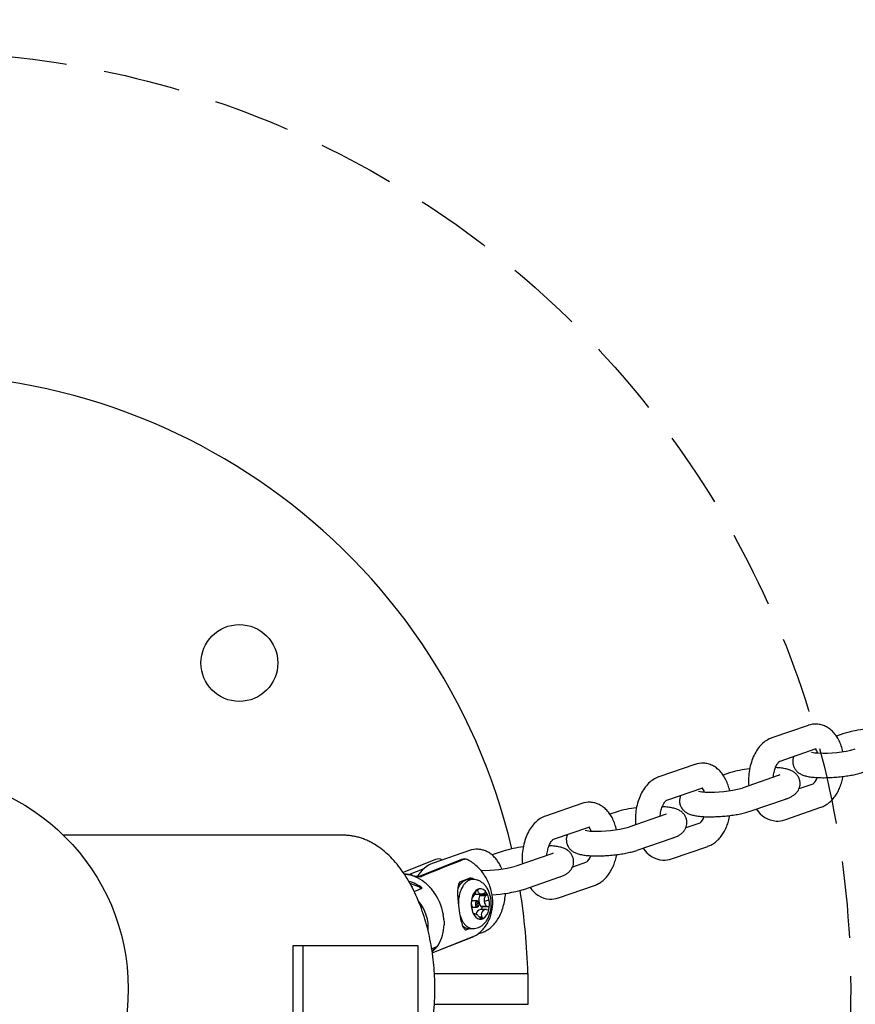
# Model space of a CAD drawing. Extents: x 0 to 25230, y 0 to 17820.
# Drawn here: x 8489 to 8761, y 11837 to 12157 of the extents above; entities that cross this region are included whole.
import ezdxf

# ---------------------------------------------------------------- set-up
doc = ezdxf.new("R2010")
doc.units = 0
doc.header["$MEASUREMENT"] = 0
doc.linetypes.add('HIDDEN', pattern=[0.375, 0.25, -0.125])
doc.layers.get('0').update_dxf_attribs({"linetype": 'CONTINUOUS'})
doc.layers.get('DEFPOINTS').update_dxf_attribs({"linetype": 'CONTINUOUS'})
doc.layers.add('DIM', color=8, linetype='CONTINUOUS')
doc.styles.add('style1', font='ARIAL.TTF')
doc.dimstyles.new('DYNAMO (STANDARD)', dxfattribs={"dimscale": 30, "dimtxt": 3.2, "dimasz": 3, "dimexe": 1.25, "dimexo": 0.625, "dimtad": 1, "dimdec": 0, "dimdsep": 46, "dimtxsty": 'style1', "dimcen": 0, "dimclrd": 8, "dimclre": 8, "dimclrt": 2, "dimadec": 0, "dimazin": 0, "dimtfac": 1, "dimtdec": 0, "dimtix": 1, "dimtmove": 1, "dimatfit": 3, "dimfxl": 0, "dimtolj": 1, "dimtzin": 0, "dimlwd": -1, "dimarcsym": 0})

# ---------------------------------------------------------------- blocks, each defined once
blk = doc.blocks.new('*D19')
at = {"layer": 'DEFPOINTS', "color": 0}
for p in [(13174.3, 15400.46), (914.5, 11841.91), (13174.3, 11841.91)]:
    blk.add_point(p, dxfattribs=at)
at = {"layer": 'DIM', "color": 8, "lineweight": -2}
for p, q in [((914.5, 11860.66), (914.5, 15437.96)), ((13174.3, 11860.66), (13174.3, 15437.96))]:
    blk.add_line(p, q, dxfattribs=at)
at = {"layer": 'DIM', "color": 8}
blk.add_line((1004.5, 15400.46), (13084.3, 15400.46), dxfattribs=at)
for points in [[(1004.5, 15415.46), (1004.5, 15385.46), (914.5, 15400.46)], [(13084.3, 15415.46), (13084.3, 15385.46), (13174.3, 15400.46)]]:
    blk.add_solid(points, dxfattribs=at)
at = {"layer": 'DIM', "color": 252, "insert": (7044.4, 15480.73), "char_height": 96, "attachment_point": 5, "style": 'style1'}
blk.add_mtext('\\A1;12260 [40\'-3"]', dxfattribs=at)

msp = doc.modelspace()

# ---------------------------------------------------------------- linework, layer by layer
for p, q in [((8745.54322, 11927.68381), (8733.77567, 11923.62166)), ((8756.81911, 11924.91976), (8754.75127, 11924.20595)), ((8736.40045, 11916.06449), (8748.15366, 11920.1217)), ((8748.03, 11920.08254), (8748.1283, 11920.11309)), ((8708.70006, 11914.96557), (8696.93251, 11910.90341)), ((8734.92225, 11913.93044), (8735.04033, 11913.92933)), ((8734.98625, 11913.93217), (8734.92417, 11913.93531)), ((8719.97595, 11912.20152), (8717.90811, 11911.4877)), ((8735.84268, 11911.35551), (8724.06666, 11907.29044)), ((8736.31171, 11911.54354), (8735.86797, 11911.36429)), ((8699.55729, 11903.34625), (8711.3105, 11907.40345)), ((8711.18684, 11907.3643), (8711.28514, 11907.39485)), ((8747.11857, 11908.59146), (8742.56658, 11907.02011)), ((8726.70896, 11899.73931), (8738.45312, 11903.79339)), ((8738.43631, 11903.78766), (8738.32945, 11903.75424)), ((8671.8569, 11902.24732), (8660.08935, 11898.18517)), ((8698.07909, 11901.21219), (8698.19717, 11901.21108)), ((8698.14309, 11901.21392), (8698.08101, 11901.21707)), ((8737.9668, 11896.96904), (8749.72901, 11901.02934)), ((8683.13279, 11899.48327), (8681.06495, 11898.76945)), ((8698.99952, 11898.63726), (8687.2235, 11894.57219)), ((8699.46855, 11898.82529), (8699.02481, 11898.64605)), ((8662.71413, 11890.628), (8674.46734, 11894.6852)), ((8674.34368, 11894.64605), (8674.44198, 11894.6766)), ((8710.27541, 11895.87321), (8705.72342, 11894.30187)), ((8594.4511, 11891.91364), (8503.24822, 11891.91364)), ((8689.8658, 11887.02107), (8701.60996, 11891.07515)), ((8701.59315, 11891.06941), (8701.48629, 11891.036)), ((8635.32568, 11886.95514), (8623.53437, 11882.89222)), ((8661.23593, 11888.49394), (8661.35401, 11888.49283)), ((8661.29993, 11888.49567), (8661.23785, 11888.49882)), ((8701.12364, 11884.25079), (8712.88585, 11888.3111)), ((8624.33977, 11884.03522), (8613.7738, 11879.82102)), ((8632.79679, 11884.0353), (8619.15977, 11878.59603)), ((8646.28963, 11886.76502), (8642.69277, 11885.52339)), ((8662.15636, 11885.91902), (8650.38034, 11881.85394)), ((8662.62539, 11886.10704), (8662.18165, 11885.9278)), ((8615.58385, 11879.14511), (8620.57074, 11881.13411)), ((8673.43225, 11883.15497), (8668.88025, 11881.58362)), ((8616.93712, 11878.83292), (8616.72004, 11878.81708)), ((8635.44975, 11877.99448), (8632.08826, 11876.65362)), ((8636.40453, 11877.55332), (8635.26068, 11877.55332)), ((8653.02264, 11874.30282), (8664.7668, 11878.3569)), ((8664.74999, 11878.35117), (8664.64313, 11878.31775)), ((8620.00287, 11874.73682), (8616.00486, 11876.22705)), ((8616.87973, 11875.15674), (8616.54565, 11875.23375)), ((8617.33847, 11873.67416), (8620.00287, 11874.73682)), ((8620.00287, 11874.73682), (8619.10259, 11874.81769)), ((8620.76581, 11876.57802), (8620.64019, 11876.67575)), ((8622.15723, 11875.33275), (8622.14924, 11875.34084)), ((8622.15723, 11875.33275), (8622.26395, 11875.22364)), ((8622.2725, 11875.21481), (8622.26395, 11875.22364)), ((8622.27249, 11875.21481), (8622.37829, 11875.10434)), ((8622.38615, 11875.09606), (8622.37829, 11875.10435)), ((8622.38614, 11875.09606), (8622.49158, 11874.98364)), ((8622.49875, 11874.97592), (8622.49158, 11874.98364)), ((8622.49875, 11874.97591), (8622.6038, 11874.86153)), ((8622.61031, 11874.8544), (8622.60381, 11874.86154)), ((8622.6103, 11874.85439), (8622.71495, 11874.73805)), ((8622.7208, 11874.73151), (8622.71497, 11874.73806)), ((8622.72079, 11874.7315), (8622.82502, 11874.6132)), ((8622.83022, 11874.60726), (8622.82503, 11874.61321)), ((8622.8302, 11874.60725), (8622.93398, 11874.487)), ((8622.93854, 11874.48169), (8622.934, 11874.48701)), ((8622.93853, 11874.48167), (8623.04183, 11874.35945)), ((8623.71515, 11873.49867), (8623.04185, 11874.35947)), ((8637.67531, 11874.11781), (8637.53314, 11873.79046)), ((8638.20319, 11874.41919), (8637.9182, 11874.27977)), ((8638.49502, 11874.50984), (8638.20319, 11874.41919)), ((8664.28048, 11871.53254), (8676.04269, 11875.59285)), ((8623.71512, 11873.49864), (8623.76454, 11873.43064)), ((8636.14577, 11871.46177), (8635.97545, 11870.50394)), ((8637.12251, 11872.80654), (8637.49076, 11872.73146)), ((8637.49076, 11872.73146), (8639.14113, 11872.73146)), ((8638.10996, 11874.02052), (8637.62023, 11874.02052)), ((8638.81804, 11872.60138), (8638.60115, 11872.25655)), ((8640.56375, 11872.25655), (8638.60115, 11872.25655)), ((8638.75669, 11872.73146), (8638.81804, 11872.60138)), ((8641.21304, 11872.60138), (8638.81804, 11872.60138)), ((8641.23426, 11872.60138), (8640.82776, 11873.32915)), ((8635.92687, 11869.85707), (8636.1493, 11868.7642)), ((8635.97059, 11868.64612), (8636.1493, 11868.7642)), ((8636.1493, 11868.7642), (8636.26816, 11867.20637)), ((8637.8644, 11870.55332), (8636.46879, 11870.55332)), ((8636.46974, 11868.55332), (8637.85543, 11868.55332)), ((8637.28852, 11869.32325), (8637.84432, 11869.55332)), ((8637.72898, 11870.52649), (8637.84432, 11869.55332)), ((8638.44217, 11869.78338), (8637.84432, 11869.55332)), ((8638.00171, 11868.58014), (8637.84432, 11869.55332)), ((8640.88517, 11867.78934), (8638.92258, 11867.78934)), ((8641.05549, 11868.74717), (8639.0929, 11868.74717)), ((8639.0929, 11868.74717), (8639.37835, 11868.60269)), ((8639.37835, 11868.60269), (8639.24185, 11867.78934)), ((8641.75119, 11868.60269), (8639.37835, 11868.60269)), ((8640.88517, 11867.78934), (8641.62425, 11867.64486)), ((8641.79457, 11868.60269), (8641.05549, 11868.74717)), ((8641.62425, 11867.64486), (8641.79457, 11868.60269)), ((8626.79863, 11866.33742), (8626.82878, 11866.17069)), ((8627.01709, 11864.75057), (8626.82883, 11866.1707)), ((8627.01705, 11864.75057), (8627.02427, 11864.66745)), ((8627.07026, 11863.91663), (8627.0243, 11864.66745)), ((8636.53576, 11866.50525), (8636.94226, 11865.77748)), ((8637.11736, 11866.37517), (8636.59711, 11866.37517)), ((8639.32963, 11865.31617), (8638.56019, 11865.31617)), ((8639.8309, 11864.82686), (8638.92736, 11864.82686)), ((8639.275, 11864.5968), (8639.56683, 11864.68744)), ((8639.56683, 11864.68744), (8639.85182, 11864.82686)), ((8627.07025, 11863.91663), (8627.07751, 11863.68024)), ((8627.07217, 11862.76103), (8627.07249, 11862.76994)), ((8627.07707, 11862.92497), (8627.07248, 11862.76994)), ((8627.07708, 11862.92497), (8627.07729, 11862.93362)), ((8627.08026, 11863.08964), (8627.07728, 11862.93362)), ((8627.07933, 11863.59076), (8627.0775, 11863.68024)), ((8627.07934, 11863.59076), (8627.08037, 11863.09743)), ((8627.08026, 11863.08964), (8627.08037, 11863.09743)), ((8634.26591, 11861.11221), (8635.37819, 11861.55577)), ((8635.26068, 11861.55332), (8636.41951, 11861.55332)), ((8635.37819, 11861.55577), (8635.32494, 11861.55405)), ((8623.25942, 11853.64515), (8637.11416, 11859.19283)), ((8623.26034, 11853.63868), (8636.781, 11859.03085)), ((8638.03581, 11859.79054), (8639.51203, 11860.2992)), ((8578.02948, 11855.99948), (8581.25111, 11855.99948)), ((8578.02948, 11827.99948), (8578.02948, 11855.99948)), ((8581.25111, 11855.99948), (8618.59264, 11855.99948)), ((8581.25111, 11827.99948), (8581.25111, 11855.99948)), ((8618.59264, 11855.99948), (8618.59264, 11827.99948)), ((8624.60745, 11855.5905), (8623.05801, 11854.97253)), ((8623.16782, 11854.26767), (8624.60745, 11855.5905)), ((8624.55097, 11855.55119), (8624.60745, 11855.5905)), ((8625.17053, 11856.25554), (8624.73468, 11855.62409)), ((8625.17034, 11856.25566), (8625.24714, 11856.37795)), ((8623.9388, 11846.91181), (8654.40329, 11846.91181)), ((8654.40329, 11836.91181), (8654.40329, 11846.91181)), ((8623.9388, 11836.91181), (8654.40329, 11836.91181))]:
    msp.add_line(p, q)
at = {"color": 2, "linetype": 'HIDDEN', "ltscale": 100}
msp.add_circle((8454.40329, 11841.91181), 305, dxfattribs=at)
for centre, radius in [((8560.4703, 11947.97683), 12.5), ((8454.40329, 11841.91181), 69.9)]:
    msp.add_circle(centre, radius)
for centre, radius, start, end in [((8454.40329, 11841.91181), 200, 13.182801, 178.5674563), ((8747.98508, 11920.67621), 7.42077, 87.0405158, 108.935445), ((8767.11688, 11892.00464), 34.48891, 96.225338, 107.3432365), ((8749.24489, 11930.45325), 11.76096, 257.3731913, 268.1008473), ((8744.75333, 11917.27749), 4.1582, 20.1537153, 41.3614306), ((8750.62101, 11958.62853), 39.96882, 267.4697604, 284.8795422), ((8744.91707, 11915.86704), 4.37862, 156.4112468, 184.6615322), ((8711.14192, 11907.95796), 7.42077, 87.0405158, 108.935445), ((8730.27372, 11879.28639), 34.48891, 96.225338, 107.3432365), ((8744.04832, 11912.20721), 4.74292, 310.337006, 341.5225234), ((8712.40173, 11917.735), 11.76096, 257.3731913, 268.1008473), ((8707.91016, 11904.55924), 4.1582, 20.1537153, 41.3614306), ((8713.77785, 11945.91028), 39.96882, 267.4697604, 284.8795422), ((8708.07391, 11903.14879), 4.37862, 156.4112468, 184.6615322), ((8674.29876, 11895.23971), 7.42077, 87.0405158, 108.935445), ((8693.43056, 11866.56814), 34.48891, 96.225338, 107.3432365), ((8735.79026, 11904.87256), 8.34865, 212.1218683, 265.275911), ((8707.20516, 11899.48897), 4.74292, 310.337006, 341.5225234), ((8735.48556, 11903.96681), 7.42442, 267.0439779, 289.2039246), ((8675.55857, 11905.01676), 11.76096, 257.3731913, 268.1008473), ((8671.067, 11891.841), 4.1582, 20.1537153, 41.3614306), ((8676.93469, 11933.19203), 39.96882, 267.4697604, 284.8795422), ((8671.23075, 11890.43055), 4.37862, 156.4112468, 184.6615322), ((8637.76749, 11879.93448), 7.43308, 87.0374668, 108.9200778), ((8656.5874, 11853.8499), 34.48891, 96.225338, 107.3432365), ((8698.9471, 11892.15431), 8.34865, 212.1218683, 265.275911), ((8625.21609, 11881.84622), 2.35789, 59.6873894, 111.8176577), ((8633.67099, 11881.86299), 2.34161, 64.1190829, 111.9211984), ((8670.362, 11886.77072), 4.74292, 310.337006, 341.5225234), ((8698.6424, 11891.24856), 7.42442, 267.0439779, 289.2039246), ((8627.04127, 11873.60607), 9.92731, 110.8819259, 150.1229426), ((8640.11668, 11920.17524), 39.67386, 268.8483386, 284.9551488), ((8613.93338, 11868.90482), 10.3725, 73.2220276, 88.8376916), ((8613.78437, 11869.11094), 10.14038, 73.1718176, 87.8521062), ((8613.34677, 11867.5512), 11.68128, 51.364028, 85.0177783), ((8618.74181, 11884.5643), 6.09246, 250.6190174, 279.1477971), ((8618.62145, 11883.95284), 5.38985, 251.7905446, 275.515422), ((8619.38198, 11877.93342), 0.698, 61.9322687, 110.3291086), ((8636.47416, 11872.55331), 5.31134, 115.7128853, 158.7552396), ((8636.2359, 11872.58367), 5.21214, 114.7628062, 153.5129377), ((8635.27956, 11874.27033), 3.284, 94.4002554, 111.936523), ((8635.27114, 11874.61996), 2.93337, 90.2043749, 112.0528486), ((8636.47925, 11874.61996), 2.93337, 90.2043749, 112.0528486), ((8634.75346, 11874.6226), 3.44302, 58.3141298, 78.3325283), ((8634.39018, 11871.28918), 6.7885, 66.4097392, 81.0204246), ((8611.77318, 11863.62759), 13.82544, 53.4690388, 73.8590546), ((8611.49505, 11864.8198), 14.97344, 44.6397199, 51.745989), ((8640.48449, 11870.69926), 4.40521, 125.6306407, 170.0323827), ((8638.88732, 11873.86587), 0.79259, 128.8541353, 168.748454), ((8638.82461, 11872.26624), 2.26768, 27.9513772, 98.3571107), ((8640.96901, 11914.87996), 42.33227, 272.3522409, 286.4625203), ((8662.10394, 11879.43606), 8.34865, 212.1218683, 265.275911), ((8609.38156, 11863.08286), 17.71858, 10.584236, 35.7329703), ((8632.16099, 11875.32137), 5.58603, 315.2536264, 344.0939469), ((8642.34668, 11870.99224), 3.95315, 161.3477378, 214.6051802), ((8642.79268, 11870.71215), 2.7117, 145.2824917, 187.8363252), ((8641.1068, 11871.96224), 1.3951, 101.5380758, 132.8938891), ((8641.51332, 11871.23447), 1.39511, 101.538208, 132.8937569), ((8634.90968, 11869.79461), 6.91942, 7.5488951, 23.9310892), ((8454.40329, 11841.91181), 200, 1.4325437, 9.2213646), ((8661.79924, 11878.53031), 7.42442, 267.0439779, 289.2039246), ((8608.09013, 11861.65411), 13.86974, 355.8943315, 39.7355767), ((8644.29254, 11869.55403), 8.37116, 173.4843521, 187.903136), ((8636.5999, 11869.89327), 0.67312, 101.3138647, 172.7946393), ((8642.86034, 11869.31202), 6.91942, 187.5488951, 203.9310892), ((8636.48476, 11868.98645), 0.4334, 220.9482117, 268.013403), ((8638.40303, 11869.59751), 1.14775, 125.9637332, 193.824707), ((8637.93991, 11869.23462), 0.65739, 172.2513795, 275.3941158), ((8639.31099, 11866.03275), 1.79903, 102.4682904, 172.2438138), ((8637.79078, 11869.87201), 0.65739, 352.2513795, 95.3941158), ((8637.32766, 11869.50912), 1.14775, 305.9637332, 13.824707), ((8640.97154, 11866.00924), 1.78219, 92.7777018, 202.8853217), ((8637.28553, 11868.40737), 4.40521, 305.6306407, 350.0323827), ((8642.52604, 11863.21098), 7.53078, 95.7684838, 108.7423071), ((8642.41251, 11870.63461), 2.32464, 187.2205111, 234.2848721), ((8633.47748, 11869.5526), 8.37116, 353.4843521, 7.903136), ((8638.94541, 11866.84039), 2.26768, 207.9513772, 278.3571107), ((8639.55019, 11865.41377), 0.86208, 202.3389639, 251.3842413), ((8640.12701, 11865.64383), 0.86207, 202.3387248, 251.3844804), ((8614.08352, 11863.02182), 12.99127, 329.2416033, 358.849748), ((8635.3456, 11864.86183), 3.30961, 226.7113036, 268.5297546), ((8635.34437, 11865.11391), 3.56584, 231.7239593, 265.0980799), ((8636.46252, 11866.38515), 4.83184, 270.0743632, 291.8650484), ((8616.23681, 11862.14711), 10.63281, 310.8552185, 321.9288722), ((8617.05069, 11861.33379), 9.57305, 310.0252323, 323.2558899)]:
    msp.add_arc(centre, radius, start, end)
for points, knots in [([(8756.86208, 11919.12814), (8756.72376, 11919.75824), (8756.38681, 11920.97531), (8755.68371, 11922.68307), (8754.80453, 11924.20342), (8753.76213, 11925.5091), (8752.57133, 11926.57646), (8751.25509, 11927.38211), (8749.84266, 11927.90721), (8748.85991, 11928.06093), (8748.36822, 11928.08707)], [0, 0, 0, 0, 1.935370106, 3.782224989, 5.529514783, 7.191020407, 8.778915262, 10.308778688, 11.800329623, 13.277533564, 13.277533564, 13.277533564, 13.277533564]), ([(8733.7419, 11923.61), (8733.14175, 11923.40302), (8731.96536, 11922.82736), (8730.39146, 11921.56047), (8729.02044, 11919.91591), (8727.88099, 11917.93679), (8727.00277, 11915.67909), (8726.41363, 11913.21683), (8726.13476, 11910.64279), (8726.16333, 11908.90386), (8726.23369, 11908.03849)], [0, 0, 0, 0, 1.904265653, 3.902758483, 6.02766088, 8.300305238, 10.731764463, 13.276665281, 15.879438806, 18.483986291, 18.483986291, 18.483986291, 18.483986291]), ([(8734.21468, 11910.79353), (8734.23977, 11911.08144), (8734.30827, 11911.65168), (8734.51876, 11912.74323), (8734.83282, 11913.7735), (8735.2575, 11914.69974), (8735.60569, 11915.2861), (8735.92405, 11915.69234), (8736.15877, 11915.91447), (8736.26838, 11915.99696), (8736.32267, 11916.03164), (8736.34724, 11916.04506), (8736.3584, 11916.05012)], [0, 0, 0, 0, 0.86736397, 1.721180697, 3.334091284, 4.088211848, 4.773800514, 5.377040138, 5.631866387, 5.741103433, 5.788242586, 5.825009303, 5.825009303, 5.825009303, 5.825009303]), ([(8720.01892, 11906.4099), (8719.8806, 11907.03999), (8719.54365, 11908.25706), (8718.84055, 11909.96483), (8717.96137, 11911.48518), (8716.91897, 11912.79085), (8715.72817, 11913.85821), (8714.41193, 11914.66387), (8712.9995, 11915.18897), (8712.01675, 11915.34269), (8711.52506, 11915.36883)], [0, 0, 0, 0, 1.935370106, 3.782224989, 5.529514783, 7.191020407, 8.778915262, 10.308778688, 11.800329623, 13.277533564, 13.277533564, 13.277533564, 13.277533564]), ([(8742.91796, 11909.12815), (8742.88891, 11909.48098), (8742.74325, 11910.1819), (8742.2751, 11911.15348), (8741.57765, 11911.99968), (8740.68676, 11912.6767), (8739.61307, 11913.18636), (8738.33275, 11913.55236), (8736.78635, 11913.80472), (8735.65574, 11913.8964), (8735.04033, 11913.92933)], [0, 0, 0, 0, 1.06209412, 2.131607215, 3.211715821, 4.328821076, 5.467524963, 6.76206565, 8.314061131, 10.162972404, 10.162972404, 10.162972404, 10.162972404]), ([(8740.55294, 11915.51119), (8740.58199, 11915.15837), (8740.72765, 11914.45745), (8741.1958, 11913.48587), (8741.89325, 11912.63966), (8742.78414, 11911.96264), (8743.85783, 11911.45298), (8745.13815, 11911.08698), (8746.68414, 11910.83469), (8747.81435, 11910.74301), (8748.42934, 11910.71008)], [0, 0, 0, 0, 1.06209412, 2.131607215, 3.211715821, 4.328821076, 5.467524963, 6.76206565, 8.314061131, 10.161740528, 10.161740528, 10.161740528, 10.161740528]), ([(8696.89873, 11910.89175), (8696.29859, 11910.68477), (8695.1222, 11910.10911), (8693.5483, 11908.84222), (8692.17728, 11907.19766), (8691.03783, 11905.21855), (8690.15961, 11902.96084), (8689.57047, 11900.49859), (8689.2916, 11897.92454), (8689.32017, 11896.18561), (8689.39053, 11895.32025)], [0, 0, 0, 0, 1.904265653, 3.902758483, 6.02766088, 8.300305238, 10.731764463, 13.276665281, 15.879438806, 18.483986291, 18.483986291, 18.483986291, 18.483986291]), ([(8748.43057, 11910.71002), (8749.04727, 11910.67722), (8750.33453, 11910.64479), (8752.3208, 11910.68188), (8754.39161, 11910.80119), (8756.46674, 11910.99839), (8758.47112, 11911.26604), (8760.33169, 11911.59397), (8761.99668, 11911.97277), (8763.02402, 11912.27541), (8763.49495, 11912.43783)], [0, 0, 0, 0, 1.852675028, 3.861926231, 5.958621028, 8.07428634, 10.114281032, 12.02396555, 13.740649085, 15.234947702, 15.234947702, 15.234947702, 15.234947702]), ([(8749.76809, 11901.04295), (8750.20316, 11901.19568), (8751.0606, 11901.58521), (8752.25543, 11902.38974), (8753.35547, 11903.40844), (8754.34705, 11904.62716), (8755.21443, 11906.0252), (8755.94817, 11907.58429), (8756.53591, 11909.27619), (8756.82064, 11910.46057), (8756.93712, 11911.06742)], [0, 0, 0, 0, 1.383224525, 2.815059009, 4.307392963, 5.868837254, 7.517981838, 9.234060251, 11.030454876, 12.884257199, 12.884257199, 12.884257199, 12.884257199]), ([(8738.51296, 11903.81419), (8738.88375, 11903.94399), (8739.5678, 11904.21205), (8740.49531, 11904.69817), (8741.26504, 11905.25169), (8741.90046, 11905.89076), (8742.39857, 11906.61618), (8742.74724, 11907.41819), (8742.93184, 11908.26593), (8742.94156, 11908.84254), (8742.91796, 11909.12815)], [0, 0, 0, 0, 1.178637009, 2.201605363, 3.135559416, 4.014456888, 4.895172813, 5.763838186, 6.625663496, 7.485434417, 7.485434417, 7.485434417, 7.485434417]), ([(8697.37152, 11898.07528), (8697.39661, 11898.36319), (8697.46511, 11898.93344), (8697.6756, 11900.02499), (8697.98966, 11901.05525), (8698.41434, 11901.9815), (8698.76253, 11902.56786), (8699.08089, 11902.97409), (8699.31561, 11903.19623), (8699.42522, 11903.27871), (8699.47951, 11903.31339), (8699.50408, 11903.32681), (8699.51524, 11903.33188)], [0, 0, 0, 0, 0.867363965, 1.721180691, 3.334091278, 4.088211843, 4.773800508, 5.377040132, 5.631866381, 5.741103428, 5.78824258, 5.825009298, 5.825009298, 5.825009298, 5.825009298]), ([(8683.17576, 11893.69165), (8683.03744, 11894.32174), (8682.70049, 11895.53881), (8681.99739, 11897.24658), (8681.11821, 11898.76693), (8680.07581, 11900.07261), (8678.88501, 11901.13996), (8677.56877, 11901.94562), (8676.15634, 11902.47072), (8675.17359, 11902.62444), (8674.6819, 11902.65058)], [0, 0, 0, 0, 1.935370106, 3.782224989, 5.529514783, 7.191020407, 8.778915262, 10.308778688, 11.800329623, 13.277533564, 13.277533564, 13.277533564, 13.277533564]), ([(8706.0748, 11896.40991), (8706.04575, 11896.76273), (8705.90009, 11897.46365), (8705.43194, 11898.43523), (8704.73449, 11899.28144), (8703.8436, 11899.95845), (8702.76991, 11900.46811), (8701.48959, 11900.83411), (8699.94319, 11901.08648), (8698.81258, 11901.17816), (8698.19717, 11901.21108)], [0, 0, 0, 0, 1.06209412, 2.131607215, 3.211715821, 4.328821076, 5.467524963, 6.76206565, 8.314061131, 10.162972404, 10.162972404, 10.162972404, 10.162972404]), ([(8703.70978, 11902.79295), (8703.73883, 11902.44012), (8703.88449, 11901.7392), (8704.35264, 11900.76762), (8705.05009, 11899.92141), (8705.94098, 11899.2444), (8707.01467, 11898.73474), (8708.29499, 11898.36874), (8709.84098, 11898.11644), (8710.97119, 11898.02476), (8711.58618, 11897.99184)], [0, 0, 0, 0, 1.06209412, 2.131607215, 3.211715821, 4.328821076, 5.467524963, 6.76206565, 8.314061131, 10.161740528, 10.161740528, 10.161740528, 10.161740528]), ([(8711.58741, 11897.99177), (8712.20411, 11897.95898), (8713.49137, 11897.92655), (8715.47764, 11897.96363), (8717.54845, 11898.08294), (8719.62358, 11898.28014), (8721.62796, 11898.54779), (8723.48853, 11898.87572), (8725.15352, 11899.25453), (8726.18086, 11899.55716), (8726.65179, 11899.71958)], [0, 0, 0, 0, 1.852675028, 3.861926231, 5.958621028, 8.07428634, 10.114281032, 12.02396555, 13.740649085, 15.234947702, 15.234947702, 15.234947702, 15.234947702]), ([(8660.05557, 11898.17351), (8659.45543, 11897.96652), (8658.27904, 11897.39086), (8656.70513, 11896.12397), (8655.33412, 11894.47941), (8654.19467, 11892.5003), (8653.31645, 11890.24259), (8652.72731, 11887.78034), (8652.44844, 11885.2063), (8652.47701, 11883.46737), (8652.54737, 11882.602)], [0, 0, 0, 0, 1.904265653, 3.902758483, 6.02766088, 8.300305238, 10.731764463, 13.276665281, 15.879438806, 18.483986291, 18.483986291, 18.483986291, 18.483986291]), ([(8712.92493, 11888.32471), (8713.36, 11888.47743), (8714.21744, 11888.86696), (8715.41227, 11889.6715), (8716.51231, 11890.69019), (8717.50389, 11891.90891), (8718.37127, 11893.30695), (8719.10501, 11894.86605), (8719.69275, 11896.55794), (8719.97748, 11897.74232), (8720.09396, 11898.34917)], [0, 0, 0, 0, 1.383224525, 2.815059009, 4.307392963, 5.868837254, 7.517981838, 9.234060251, 11.030454876, 12.884257199, 12.884257199, 12.884257199, 12.884257199]), ([(8701.6698, 11891.09594), (8702.04059, 11891.22574), (8702.72464, 11891.4938), (8703.65215, 11891.97992), (8704.42188, 11892.53344), (8705.0573, 11893.17251), (8705.55541, 11893.89793), (8705.90408, 11894.69994), (8706.08868, 11895.54768), (8706.09839, 11896.12429), (8706.0748, 11896.40991)], [0, 0, 0, 0, 1.178637009, 2.201605363, 3.135559416, 4.014456888, 4.895172813, 5.763838186, 6.625663496, 7.485434417, 7.485434417, 7.485434417, 7.485434417]), ([(8660.52836, 11885.35703), (8660.55345, 11885.64495), (8660.62195, 11886.21519), (8660.83244, 11887.30674), (8661.1465, 11888.33701), (8661.57118, 11889.26325), (8661.91937, 11889.84961), (8662.23773, 11890.25585), (8662.47245, 11890.47798), (8662.58206, 11890.56047), (8662.63635, 11890.59515), (8662.66092, 11890.60856), (8662.67208, 11890.61363)], [0, 0, 0, 0, 0.867363965, 1.721180691, 3.334091278, 4.088211843, 4.773800508, 5.377040132, 5.631866381, 5.741103428, 5.78824258, 5.825009298, 5.825009298, 5.825009298, 5.825009298]), ([(8666.86662, 11890.0747), (8666.89567, 11889.72187), (8667.04133, 11889.02095), (8667.50948, 11888.04938), (8668.20693, 11887.20317), (8669.09782, 11886.52615), (8670.17151, 11886.01649), (8671.45183, 11885.65049), (8672.99782, 11885.3982), (8674.12802, 11885.30651), (8674.74302, 11885.27359)], [0, 0, 0, 0, 1.06209412, 2.131607215, 3.211715821, 4.328821076, 5.467524963, 6.76206565, 8.314061131, 10.161740528, 10.161740528, 10.161740528, 10.161740528]), ([(8645.89162, 11880.91202), (8645.70655, 11881.3782), (8645.29686, 11882.27479), (8644.55002, 11883.51444), (8643.6918, 11884.60464), (8642.73226, 11885.53205), (8641.6821, 11886.28503), (8640.55512, 11886.85233), (8639.37189, 11887.22349), (8638.55857, 11887.33594), (8638.15165, 11887.35763)], [0, 0, 0, 0, 1.504778201, 2.952929891, 4.334005459, 5.658416186, 6.946444691, 8.199538927, 9.431545491, 10.654058187, 10.654058187, 10.654058187, 10.654058187]), ([(8669.23164, 11883.69166), (8669.20259, 11884.04448), (8669.05693, 11884.74541), (8668.58878, 11885.71698), (8667.89133, 11886.56319), (8667.00044, 11887.24021), (8665.92675, 11887.74987), (8664.64643, 11888.11587), (8663.10003, 11888.36823), (8661.96942, 11888.45991), (8661.35401, 11888.49283)], [0, 0, 0, 0, 1.06209412, 2.131607215, 3.211715821, 4.328821076, 5.467524963, 6.76206565, 8.314061131, 10.162972404, 10.162972404, 10.162972404, 10.162972404]), ([(8674.74425, 11885.27352), (8675.36095, 11885.24073), (8676.64821, 11885.2083), (8678.63448, 11885.24538), (8680.70529, 11885.3647), (8682.78041, 11885.5619), (8684.7848, 11885.82955), (8686.64537, 11886.15748), (8688.31036, 11886.53628), (8689.3377, 11886.83892), (8689.80863, 11887.00133)], [0, 0, 0, 0, 1.852675028, 3.861926231, 5.958621028, 8.07428634, 10.114281032, 12.02396555, 13.740649085, 15.234947702, 15.234947702, 15.234947702, 15.234947702]), ([(8634.77947, 11883.92706), (8634.68659, 11883.97509), (8634.40987, 11884.0904), (8633.93414, 11884.15465), (8633.55321, 11884.07074), (8633.36779, 11883.99674), (8628.81533, 11882.18094), (8624.26286, 11880.36513), (8619.7104, 11878.54933)], [51.755627027, 51.755627027, 51.755627027, 51.755627027, 52.166300626, 52.953349159, 53.7248527, 53.7248527, 53.7248527, 68.42854294, 68.42854294, 68.42854294, 68.42854294]), ([(8637.11417, 11859.19282), (8637.60456, 11859.47596), (8638.54372, 11860.12394), (8639.79135, 11861.31372), (8640.85481, 11862.69877), (8642.01517, 11864.79286), (8642.89731, 11867.76413), (8642.99622, 11871.57811), (8642.14971, 11875.39242), (8640.42409, 11878.91815), (8637.94973, 11881.88188), (8635.87942, 11883.35854), (8634.77947, 11883.92707)], [0, 0, 0, 0, 1.698547707, 3.412917881, 5.155163255, 6.923683865, 10.573026084, 14.36628794, 18.279241752, 22.210861355, 26.060306253, 29.773621392, 29.773621392, 29.773621392, 29.773621392]), ([(8664.82664, 11878.3777), (8665.19743, 11878.50749), (8665.88148, 11878.77556), (8666.80899, 11879.26168), (8667.57872, 11879.8152), (8668.21414, 11880.45427), (8668.71225, 11881.17968), (8669.06092, 11881.98169), (8669.24552, 11882.82943), (8669.25523, 11883.40604), (8669.23164, 11883.69166)], [0, 0, 0, 0, 1.178637009, 2.201605363, 3.135559416, 4.014456888, 4.895172813, 5.763838186, 6.625663496, 7.485434417, 7.485434417, 7.485434417, 7.485434417]), ([(8676.08177, 11875.60646), (8676.51684, 11875.75918), (8677.37428, 11876.14872), (8678.56911, 11876.95325), (8679.66915, 11877.97194), (8680.66073, 11879.19067), (8681.52811, 11880.58871), (8682.26185, 11882.1478), (8682.84959, 11883.8397), (8683.13432, 11885.02408), (8683.2508, 11885.63093)], [0, 0, 0, 0, 1.383224525, 2.815059009, 4.307392963, 5.868837254, 7.517981838, 9.234060251, 11.030454876, 12.884257199, 12.884257199, 12.884257199, 12.884257199]), ([(8638.262, 11861.9009), (8638.60963, 11862.03946), (8639.2839, 11862.40065), (8640.18044, 11863.15667), (8640.95097, 11864.11267), (8641.57935, 11865.24728), (8642.04914, 11866.53023), (8642.34688, 11867.92348), (8642.46232, 11869.37686), (8642.39197, 11870.82781), (8642.14207, 11872.22449), (8641.72397, 11873.51972), (8641.14646, 11874.68412), (8640.42206, 11875.68671), (8639.56657, 11876.49973), (8638.60109, 11877.10058), (8637.55697, 11877.46987), (8636.83014, 11877.55339), (8636.46879, 11877.55332)], [0, 0, 0, 0, 1.122602144, 2.281445184, 3.500632682, 4.790938314, 6.15955447, 7.588406369, 9.055350506, 10.524389191, 11.937467423, 13.302900235, 14.597382031, 15.824911224, 16.999511724, 18.121164072, 19.217592977, 20.301698686, 20.301698686, 20.301698686, 20.301698686]), ([(8632.08826, 11876.65362), (8631.9818, 11876.46089), (8631.80045, 11876.03162), (8631.61969, 11875.30973), (8631.50821, 11874.45411), (8631.46522, 11873.43542), (8631.49206, 11872.23876), (8631.58764, 11870.8394), (8631.74757, 11869.27369), (8631.8892, 11868.16484), (8631.96877, 11867.59782)], [0, 0, 0, 0, 0.660283977, 1.392837068, 2.227547156, 3.245772079, 4.44943969, 5.817181374, 7.452841802, 9.170539109, 9.170539109, 9.170539109, 9.170539109]), ([(8640.15724, 11872.98431), (8640.00744, 11872.92171), (8639.73675, 11872.81424), (8639.34537, 11872.7267), (8639.00465, 11872.72953), (8638.69991, 11872.8249), (8638.4363, 11873.02167), (8638.23917, 11873.30885), (8638.12238, 11873.65343), (8638.10212, 11873.89815), (8638.10996, 11874.02052)], [0, 0, 0, 0, 0.487225072, 0.872226719, 1.19775146, 1.500862549, 1.817818923, 2.170379987, 2.533526186, 2.901122183, 2.901122183, 2.901122183, 2.901122183]), ([(8639.55322, 11860.31352), (8640.06829, 11860.49412), (8641.07989, 11860.9733), (8642.46155, 11861.99327), (8643.70182, 11863.30099), (8644.78033, 11864.8708), (8645.67748, 11866.67185), (8646.37389, 11868.6628), (8646.85237, 11870.7902), (8647.0175, 11872.25565), (8647.06123, 11872.99734)], [0, 0, 0, 0, 1.637328199, 3.34129358, 5.129965743, 7.025782068, 9.039518826, 11.153228928, 13.342112775, 15.571028771, 15.571028771, 15.571028771, 15.571028771]), ([(8631.96877, 11867.59782), (8632.04283, 11867.06817), (8632.19163, 11866.08781), (8632.43239, 11864.75614), (8632.6766, 11863.66794), (8632.9265, 11862.81257), (8633.19641, 11862.14661), (8633.49583, 11861.64687), (8633.79467, 11861.3447), (8634.05856, 11861.18658), (8634.19513, 11861.13297), (8634.26591, 11861.11221)], [0, 0, 0, 0, 1.604396914, 2.974589801, 4.059134938, 4.949265372, 5.645818594, 6.211131914, 6.689148458, 6.908220099, 7.128981964, 7.128981964, 7.128981964, 7.128981964]), ([(8636.71634, 11866.14554), (8636.74896, 11866.20786), (8636.85291, 11866.31363), (8637.06855, 11866.38613), (8637.31596, 11866.36736), (8637.56645, 11866.26719), (8637.82325, 11866.09663), (8638.07701, 11865.8687), (8638.28462, 11865.64295), (8638.51003, 11865.37895), (8638.64953, 11865.20669), (8638.75281, 11865.08611)], [0, 0, 0, 0, 0.210564241, 0.430834691, 0.666527264, 0.943484376, 1.233777446, 1.588335778, 1.96479219, 2.153434625, 2.629701144, 2.629701144, 2.629701144, 2.629701144])]:
    msp.add_open_spline(points, degree=3, knots=knots)
msp.add_rational_spline([(8503.25197, 11791.91364), (8548.85154, 11791.91364), (8594.4511, 11791.91364), (8624.08724, 11791.91364), (8624.08724, 11841.91364), (8624.08724, 11891.91364), (8594.4511, 11891.91364)], [1, 1, 1, 0.707106781187, 1, 0.707106781187, 1], degree=2, knots=[163.258549398, 163.258549398, 163.258549398, 164.615171793, 164.615171793, 243.154988133, 243.154988133, 321.694804472, 321.694804472, 321.694804472])
for points, weights in [([(8635.37789, 11877.33872), (8631.71051, 11875.87601), (8631.72705, 11869.51819)], [1, 0.7523376638, 0.923508054562]), ([(8632.20382, 11866.05702), (8633.5009, 11861.55332), (8636.46879, 11861.55332)], [0.925531596728, 0.783182613255, 0.922352636492])]:
    msp.add_rational_spline(points, weights, degree=2)

# ---------------------------------------------------------------- dimensions: what is measured, and where the dimension line sits
at = {"layer": 'DIM', "color": 252}
dim = msp.add_linear_dim(base=(13174.30329, 15400.46054), p1=(914.50329, 11841.91181), p2=(13174.30329, 11841.91181), dimstyle='DYNAMO (STANDARD)', override={"dimclrt": 252}, dxfattribs=at)
dim.commit()
dim.dimension.update_dxf_attribs({"geometry": '*D19', "text_midpoint": (7044.40329, 15480.73305)})

doc.saveas('drawing.dxf')
